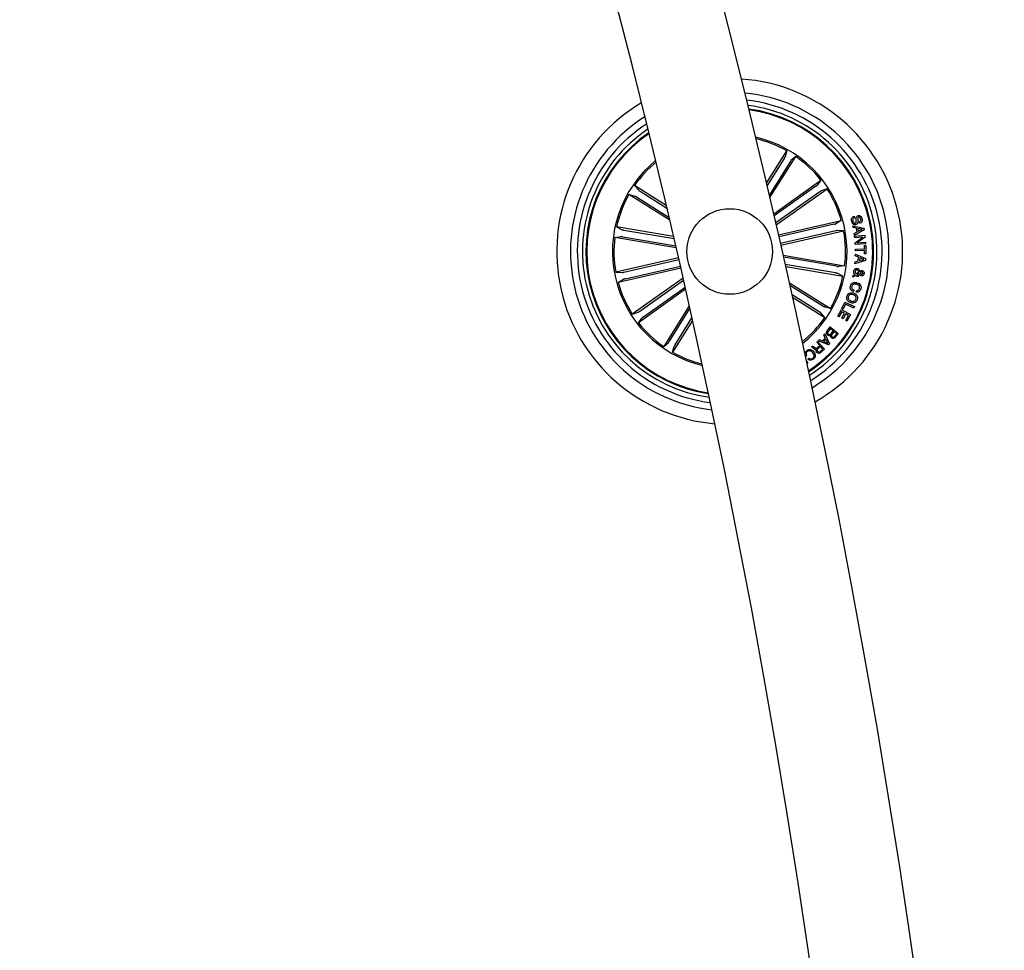
# Model space of a CAD drawing. Units: millimetres. Extents: x 0 to 1462, y -1125 to 1030.
# Drawn here: x 809 to 838, y -680 to -653 of the extents above; entities that cross this region are included whole.
import ezdxf

# ---------------------------------------------------------------- set-up
doc = ezdxf.new("R2010")
doc.units = ezdxf.units.MM
doc.header["$LTSCALE"] = 10
doc.layers.add('S&C_vistas', color=1, linetype='Continuous')

msp = doc.modelspace()

# ---------------------------------------------------------------- linework, layer by layer
at = {"layer": 'S&C_vistas', "color": 7, "linetype": 'Continuous'}
for p, q in [((830.735, -657.756), (831.326, -656.816)), ((831.326, -656.816), (831.277, -656.993)), ((831.252, -657.036), (830.753, -657.831)), ((831.421, -657.142), (830.817, -658.103)), ((830.835, -658.179), (831.587, -656.981)), ((831.587, -656.981), (831.449, -657.102)), ((830.945, -658.656), (832.325, -657.678)), ((832.325, -657.678), (832.212, -657.823)), ((827.908, -658.84), (826.718, -658.092)), ((826.718, -658.092), (826.895, -658.141)), ((827.808, -658.412), (826.882, -657.83)), ((826.882, -657.83), (827.003, -657.969)), ((827.044, -657.997), (827.826, -658.488)), ((832.173, -657.853), (830.959, -658.714)), ((832.288, -658.015), (831.007, -658.924)), ((831.021, -658.982), (832.504, -657.93)), ((832.504, -657.93), (832.329, -657.989)), ((826.938, -658.165), (827.89, -658.764)), ((831.088, -659.274), (832.918, -658.856)), ((832.711, -658.96), (831.1, -659.327)), ((832.918, -658.856), (832.758, -658.947)), ((833.296, -658.728), (833.307, -658.773)), ((833.454, -658.933), (833.442, -658.888)), ((828.02, -659.323), (826.356, -659.04)), ((826.356, -659.04), (826.52, -659.122)), ((826.569, -659.132), (828.034, -659.381)), ((832.755, -659.154), (831.144, -659.521)), ((831.156, -659.575), (832.987, -659.157)), ((832.987, -659.157), (832.803, -659.145)), ((833.257, -659.006), (833.573, -659.073)), ((833.264, -659.057), (833.257, -659.006)), ((833.36, -659.078), (833.264, -659.057)), ((833.294, -659.232), (833.378, -659.186)), ((833.305, -659.287), (833.294, -659.232)), ((833.582, -659.124), (833.305, -659.287)), ((833.378, -659.186), (833.36, -659.078)), ((833.401, -659.085), (833.415, -659.167)), ((833.529, -659.106), (833.401, -659.085)), ((833.415, -659.167), (833.529, -659.106)), ((833.573, -659.073), (833.582, -659.124)), ((826.304, -659.345), (826.486, -659.322)), ((828.096, -659.649), (826.304, -659.345)), ((826.535, -659.328), (828.082, -659.591)), ((833.306, -659.31), (833.608, -659.284)), ((833.31, -659.357), (833.306, -659.31)), ((833.547, -659.338), (833.31, -659.357)), ((833.321, -659.502), (833.547, -659.338)), ((833.327, -659.557), (833.321, -659.502)), ((833.629, -659.531), (833.327, -659.557)), ((833.612, -659.337), (833.386, -659.504)), ((833.386, -659.504), (833.625, -659.484)), ((833.608, -659.284), (833.612, -659.337)), ((833.625, -659.484), (833.629, -659.531)), ((833.328, -659.883), (833.334, -659.831)), ((833.331, -659.685), (833.595, -659.683)), ((833.332, -659.733), (833.331, -659.685)), ((833.595, -659.73), (833.332, -659.733)), ((833.334, -659.831), (833.627, -659.964)), ((833.594, -659.583), (833.634, -659.582)), ((833.595, -659.683), (833.594, -659.583)), ((833.596, -659.83), (833.595, -659.73)), ((833.636, -659.83), (833.596, -659.83)), ((833.634, -659.582), (833.636, -659.83)), ((828.163, -659.941), (826.333, -660.359)), ((826.564, -660.363), (828.175, -659.995)), ((831.223, -659.867), (833.015, -660.172)), ((832.784, -660.188), (831.236, -659.925)), ((833.623, -660.018), (833.317, -660.114)), ((833.317, -660.114), (833.319, -660.056)), ((833.319, -660.056), (833.411, -660.031)), ((833.418, -659.925), (833.328, -659.883)), ((833.411, -660.031), (833.418, -659.925)), ((833.457, -659.942), (833.452, -660.019)), ((833.452, -660.019), (833.574, -659.988)), ((833.574, -659.988), (833.457, -659.942)), ((833.627, -659.964), (833.623, -660.018)), ((826.333, -660.359), (826.516, -660.371)), ((828.232, -660.243), (826.401, -660.66)), ((826.609, -660.557), (828.219, -660.189)), ((832.751, -660.384), (831.283, -660.135)), ((831.296, -660.193), (832.963, -660.476)), ((832.963, -660.476), (832.799, -660.395)), ((833.015, -660.172), (832.833, -660.194)), ((833.342, -660.407), (833.432, -660.356)), ((833.441, -660.4), (833.377, -660.433)), ((826.401, -660.66), (826.561, -660.57)), ((828.298, -660.535), (826.816, -661.587)), ((827.031, -661.501), (828.311, -660.593)), ((831.403, -660.671), (832.602, -661.424)), ((833.256, -660.503), (833.267, -660.449)), ((833.339, -660.459), (833.256, -660.503)), ((833.267, -660.449), (833.31, -660.428)), ((833.421, -660.448), (833.413, -660.493)), ((828.372, -660.862), (826.995, -661.839)), ((827.146, -661.664), (828.359, -660.803)), ((832.382, -661.351), (831.42, -660.747)), ((833.284, -660.881), (833.271, -660.928)), ((833.355, -660.947), (833.368, -660.901)), ((832.276, -661.52), (831.481, -661.02)), ((831.498, -661.096), (832.437, -661.686)), ((832.936, -661.425), (833.024, -661.235)), ((833.024, -661.235), (833.301, -661.364)), ((826.816, -661.587), (826.99, -661.528)), ((828.48, -661.345), (827.732, -662.536)), ((827.898, -662.374), (828.497, -661.421)), ((832.437, -661.686), (832.316, -661.548)), ((832.602, -661.424), (832.424, -661.375)), ((832.813, -661.646), (832.921, -661.451)), ((832.932, -661.517), (832.85, -661.666)), ((832.921, -661.451), (833.19, -661.6)), ((833.014, -661.562), (832.932, -661.517)), ((832.972, -661.441), (832.936, -661.425)), ((832.938, -661.7), (833.014, -661.562)), ((833.039, -661.296), (832.972, -661.441)), ((833.28, -661.409), (833.039, -661.296)), ((833.301, -661.364), (833.28, -661.409)), ((826.995, -661.839), (827.108, -661.694)), ((828.575, -661.774), (827.994, -662.7)), ((828.067, -662.48), (828.558, -661.698)), ((832.85, -661.666), (832.813, -661.646)), ((832.975, -661.721), (832.938, -661.7)), ((833.051, -661.582), (832.975, -661.721)), ((833.047, -661.773), (833.129, -661.625)), ((833.083, -661.794), (833.047, -661.773)), ((833.129, -661.625), (833.051, -661.582)), ((833.19, -661.6), (833.083, -661.794)), ((832.509, -662.076), (832.598, -661.963)), ((832.6, -662.009), (832.534, -662.091)), ((832.598, -661.963), (832.831, -662.15)), ((832.685, -662.078), (832.6, -662.009)), ((832.625, -662.153), (832.685, -662.078)), ((832.709, -662.096), (832.655, -662.163)), ((832.786, -662.158), (832.709, -662.096)), ((827.732, -662.536), (827.87, -662.415)), ((832.201, -662.41), (832.228, -662.386)), ((832.289, -662.506), (832.201, -662.41)), ((832.228, -662.386), (832.431, -662.607)), ((832.247, -662.368), (832.279, -662.33)), ((832.548, -662.487), (832.247, -662.368)), ((832.279, -662.33), (832.368, -662.37)), ((832.368, -662.37), (832.447, -662.285)), ((832.463, -662.317), (832.401, -662.383)), ((832.401, -662.383), (832.526, -662.438)), ((832.405, -662.196), (832.437, -662.165)), ((832.447, -662.285), (832.405, -662.196)), ((832.437, -662.165), (832.577, -662.456)), ((832.526, -662.438), (832.463, -662.317)), ((832.733, -662.225), (832.786, -662.158)), ((832.831, -662.15), (832.763, -662.235)), ((827.994, -662.7), (828.042, -662.523)), ((832.049, -662.549), (832.082, -662.519)), ((832.216, -662.573), (832.289, -662.506)), ((832.31, -662.529), (832.245, -662.588)), ((832.306, -662.679), (832.383, -662.608)), ((832.383, -662.608), (832.31, -662.529)), ((832.431, -662.607), (832.326, -662.703)), ((832.577, -662.456), (832.548, -662.487)), ((831.915, -662.8), (831.884, -662.823)), ((831.904, -662.965), (831.937, -663.015)), ((831.944, -662.9), (831.974, -662.876)), ((831.937, -663.015), (831.918, -663.027))]:
    msp.add_line(p, q, dxfattribs=at)
msp.add_circle((829.66, -659.758), 1.25, dxfattribs=at)
for centre, radius, start, end in [((576.179, -717.615), 261.5, 0.10955, 57.75367), ((576.179, -717.615), 258.5, 0.11081, 57.72759), ((829.66, -659.758), 5.05, 299.6061, 86.1086), ((829.66, -659.758), 4.65, 301.1922, 84.5226), ((829.66, -659.758), 5.05, 120.6688, 265.046), ((829.66, -659.758), 4.45, 302.0954, 83.6194), ((829.66, -659.758), 4.3, 302.8302, 82.8846), ((829.66, -659.758), 4.199, 303.3535, 82.3612), ((829.66, -659.758), 4.175, 303.4848, 82.23), ((829.66, -659.758), 4.65, 122.1621, 263.5526), ((829.66, -659.758), 4.45, 123.0187, 262.6961), ((829.66, -659.758), 4.3, 123.7183, 261.9965), ((829.66, -659.758), 4.199, 124.2179, 192.8574), ((829.66, -659.758), 4.175, 124.3434, 192.8574), ((829.66, -659.758), 3.425, 12.8574, 77.2226), ((829.66, -659.758), 3.381, 60.4776, 76.8527), ((829.66, -659.758), 3.425, 129.1707, 256.5441), ((829.66, -659.758), 3.381, 129.5298, 145.2371), ((829.66, -659.758), 3.381, 37.9776, 55.2371), ((829.66, -659.758), 3.381, 150.4776, 167.7371), ((829.66, -659.758), 3.381, 15.4776, 32.7371), ((829.66, -659.758), 3.425, 308.4921, 12.8574), ((829.66, -659.758), 3.381, 352.9776, 10.2371), ((829.66, -659.758), 3.381, 172.9776, 190.2371), ((829.66, -659.758), 4.199, 192.8574, 261.4968), ((829.66, -659.758), 4.175, 192.8574, 261.3714), ((829.66, -659.758), 3.381, 195.4776, 212.7371), ((829.66, -659.758), 3.381, 330.4776, 347.7371), ((829.66, -659.758), 3.381, 217.9776, 235.2371), ((829.66, -659.758), 3.381, 308.8621, 325.2371), ((829.66, -659.758), 3.381, 240.4776, 256.185)]:
    msp.add_arc(centre, radius, start, end, dxfattribs=at)
for points, knots in [([(831.252, -657.036), (831.255, -657.031), (831.261, -657.022), (831.269, -657.009), (831.274, -656.999), (831.276, -656.995), (831.277, -656.994), (831.277, -656.993)], [0, 0, 0, 0, 0.241249, 0.482432, 0.723426, 0.964628, 1, 1, 1, 1]), ([(831.449, -657.102), (831.448, -657.103), (831.446, -657.105), (831.439, -657.114), (831.431, -657.126), (831.425, -657.136), (831.421, -657.141), (831.421, -657.142)], [0, 0, 0, 0, 0.241428, 0.483041, 0.724365, 0.965302, 1, 1, 1, 1]), ([(832.173, -657.853), (832.177, -657.85), (832.187, -657.843), (832.199, -657.834), (832.207, -657.827), (832.211, -657.824), (832.212, -657.823), (832.212, -657.823)], [0, 0, 0, 0, 0.241266, 0.4823647, 0.7233767, 0.9646306, 1, 1, 1, 1]), ([(827.003, -657.969), (827.004, -657.97), (827.006, -657.972), (827.015, -657.978), (827.027, -657.987), (827.037, -657.993), (827.043, -657.996), (827.044, -657.997)], [0, 0, 0, 0, 0.241437, 0.482897, 0.724092, 0.965163, 1, 1, 1, 1]), ([(832.329, -657.989), (832.328, -657.989), (832.325, -657.99), (832.316, -657.996), (832.304, -658.004), (832.294, -658.011), (832.289, -658.015), (832.288, -658.015)], [0, 0, 0, 0, 0.241399, 0.483019, 0.724239, 0.965167, 1, 1, 1, 1]), ([(826.938, -658.165), (826.933, -658.162), (826.923, -658.157), (826.91, -658.149), (826.9, -658.143), (826.896, -658.141), (826.895, -658.141), (826.895, -658.141)], [0, 0, 0, 0, 0.241364, 0.482444, 0.723402, 0.964625, 1, 1, 1, 1]), ([(832.711, -658.96), (832.716, -658.958), (832.727, -658.956), (832.742, -658.952), (832.752, -658.949), (832.757, -658.947), (832.758, -658.947), (832.758, -658.947)], [0, 0, 0, 0, 0.241063, 0.482344, 0.723323, 0.964651, 1, 1, 1, 1]), ([(833.221, -658.876), (833.218, -658.859), (833.211, -658.824), (833.223, -658.774), (833.256, -658.74), (833.282, -658.732), (833.296, -658.728)], [0, 0, 0, 0, 0.280742, 0.560273, 0.779472, 1, 1, 1, 1]), ([(833.339, -658.974), (833.328, -658.976), (833.307, -658.979), (833.276, -658.966), (833.242, -658.934), (833.229, -658.9), (833.221, -658.876)], [0, 0, 0, 0, 0.186939, 0.373422, 0.560876, 1, 1, 1, 1]), ([(833.307, -658.773), (833.296, -658.777), (833.274, -658.784), (833.252, -658.822), (833.256, -658.851), (833.259, -658.869)], [0, 0, 0, 0, 0.281179, 0.559519, 1, 1, 1, 1]), ([(833.259, -658.869), (833.264, -658.886), (833.271, -658.906), (833.288, -658.924), (833.3, -658.93), (833.312, -658.932), (833.321, -658.93), (833.325, -658.929)], [0, 0, 0, 0, 0.498732, 0.62409, 0.749212, 0.874614, 1, 1, 1, 1]), ([(833.325, -658.929), (833.33, -658.928), (833.34, -658.924), (833.355, -658.906), (833.354, -658.867), (833.353, -658.814), (833.353, -658.758), (833.377, -658.72), (833.398, -658.712), (833.408, -658.708)], [0, 0, 0, 0, 0.062505, 0.124758, 0.249575, 0.501012, 0.750967, 0.875475, 1, 1, 1, 1]), ([(833.424, -658.752), (833.418, -658.754), (833.41, -658.757), (833.403, -658.765), (833.397, -658.78), (833.399, -658.817), (833.4, -658.87), (833.397, -658.927), (833.37, -658.963), (833.349, -658.97), (833.339, -658.974)], [0, 0, 0, 0, 0.062267, 0.093563, 0.124874, 0.250286, 0.5014, 0.750758, 0.875328, 1, 1, 1, 1]), ([(833.408, -658.708), (833.418, -658.706), (833.438, -658.703), (833.468, -658.712), (833.501, -658.741), (833.513, -658.773), (833.522, -658.795)], [0, 0, 0, 0, 0.1872363, 0.3741068, 0.5613663, 1, 1, 1, 1]), ([(833.483, -658.802), (833.478, -658.787), (833.473, -658.77), (833.456, -658.755), (833.442, -658.749), (833.431, -658.751), (833.424, -658.752)], [0, 0, 0, 0, 0.49915, 0.624673, 0.750154, 1, 1, 1, 1]), ([(833.442, -658.888), (833.452, -658.884), (833.47, -658.876), (833.49, -658.844), (833.486, -658.818), (833.483, -658.802)], [0, 0, 0, 0, 0.281417, 0.560325, 1, 1, 1, 1]), ([(833.522, -658.795), (833.525, -658.811), (833.53, -658.843), (833.52, -658.889), (833.491, -658.922), (833.466, -658.929), (833.454, -658.933)], [0, 0, 0, 0, 0.280806, 0.56041, 0.779622, 1, 1, 1, 1]), ([(826.52, -659.122), (826.522, -659.122), (826.525, -659.123), (826.536, -659.126), (826.55, -659.129), (826.562, -659.131), (826.568, -659.132), (826.569, -659.132)], [0, 0, 0, 0, 0.241414, 0.483106, 0.724255, 0.965199, 1, 1, 1, 1]), ([(832.803, -659.145), (832.802, -659.145), (832.799, -659.145), (832.788, -659.147), (832.774, -659.15), (832.762, -659.152), (832.756, -659.154), (832.755, -659.154)], [0, 0, 0, 0, 0.241473, 0.48316, 0.724369, 0.965513, 1, 1, 1, 1]), ([(826.535, -659.328), (826.53, -659.327), (826.519, -659.326), (826.504, -659.324), (826.493, -659.322), (826.488, -659.322), (826.487, -659.322), (826.486, -659.322)], [0, 0, 0, 0, 0.241075, 0.48217, 0.72342, 0.964607, 1, 1, 1, 1]), ([(826.516, -660.371), (826.517, -660.371), (826.52, -660.371), (826.531, -660.37), (826.546, -660.367), (826.557, -660.364), (826.563, -660.363), (826.564, -660.363)], [0, 0, 0, 0, 0.241392, 0.482998, 0.724127, 0.96519, 1, 1, 1, 1]), ([(832.799, -660.395), (832.797, -660.394), (832.794, -660.393), (832.784, -660.391), (832.77, -660.388), (832.758, -660.386), (832.751, -660.384), (832.751, -660.384)], [0, 0, 0, 0, 0.241396, 0.482859, 0.724276, 0.965201, 1, 1, 1, 1]), ([(832.784, -660.188), (832.79, -660.189), (832.801, -660.191), (832.815, -660.193), (832.827, -660.194), (832.832, -660.194), (832.833, -660.194), (832.833, -660.194)], [0, 0, 0, 0, 0.241043, 0.482403, 0.723394, 0.96468, 1, 1, 1, 1]), ([(833.31, -660.428), (833.303, -660.422), (833.289, -660.408), (833.279, -660.375), (833.281, -660.35), (833.282, -660.335)], [0, 0, 0, 0, 0.278722, 0.559596, 1, 1, 1, 1]), ([(833.282, -660.335), (833.285, -660.321), (833.29, -660.294), (833.317, -660.264), (833.351, -660.251), (833.373, -660.252), (833.384, -660.253)], [0, 0, 0, 0, 0.281156, 0.55891, 0.779707, 1, 1, 1, 1]), ([(833.32, -660.341), (833.319, -660.347), (833.318, -660.361), (833.324, -660.385), (833.335, -660.399), (833.342, -660.407)], [0, 0, 0, 0, 0.28034, 0.56053, 1, 1, 1, 1]), ([(833.376, -660.299), (833.368, -660.298), (833.353, -660.297), (833.336, -660.309), (833.324, -660.324), (833.321, -660.335), (833.32, -660.341)], [0, 0, 0, 0, 0.279298, 0.558563, 0.779555, 1, 1, 1, 1]), ([(833.432, -660.356), (833.426, -660.341), (833.417, -660.32), (833.394, -660.303), (833.382, -660.3), (833.376, -660.299)], [0, 0, 0, 0, 0.559421, 0.77952, 1, 1, 1, 1]), ([(833.384, -660.253), (833.395, -660.256), (833.418, -660.262), (833.447, -660.294), (833.457, -660.322), (833.463, -660.339)], [0, 0, 0, 0, 0.279895, 0.559132, 1, 1, 1, 1]), ([(833.507, -660.466), (833.498, -660.464), (833.48, -660.459), (833.457, -660.435), (833.447, -660.413), (833.441, -660.4)], [0, 0, 0, 0, 0.27953, 0.559746, 1, 1, 1, 1]), ([(833.463, -660.339), (833.471, -660.335), (833.483, -660.328), (833.5, -660.318), (833.517, -660.315), (833.528, -660.316), (833.533, -660.317)], [0, 0, 0, 0, 0.340607, 0.560757, 0.779813, 1, 1, 1, 1]), ([(833.524, -660.362), (833.519, -660.362), (833.509, -660.362), (833.494, -660.371), (833.482, -660.377), (833.475, -660.38)], [0, 0, 0, 0, 0.278845, 0.558894, 1, 1, 1, 1]), ([(833.475, -660.38), (833.48, -660.39), (833.488, -660.403), (833.502, -660.417), (833.51, -660.42), (833.515, -660.421)], [0, 0, 0, 0, 0.560858, 0.780503, 1, 1, 1, 1]), ([(833.584, -660.398), (833.581, -660.408), (833.576, -660.429), (833.557, -660.453), (833.533, -660.468), (833.516, -660.467), (833.507, -660.466)], [0, 0, 0, 0, 0.28071, 0.560786, 0.780297, 1, 1, 1, 1]), ([(833.515, -660.421), (833.519, -660.421), (833.528, -660.421), (833.538, -660.413), (833.544, -660.404), (833.545, -660.397), (833.546, -660.394)], [0, 0, 0, 0, 0.278674, 0.558558, 0.779231, 1, 1, 1, 1]), ([(833.546, -660.394), (833.546, -660.39), (833.547, -660.382), (833.542, -660.371), (833.534, -660.365), (833.528, -660.363), (833.524, -660.362)], [0, 0, 0, 0, 0.280314, 0.559922, 0.779748, 1, 1, 1, 1]), ([(833.533, -660.317), (833.543, -660.32), (833.562, -660.326), (833.58, -660.349), (833.586, -660.374), (833.584, -660.39), (833.584, -660.398)], [0, 0, 0, 0, 0.279139, 0.558648, 0.779051, 1, 1, 1, 1]), ([(826.609, -660.557), (826.603, -660.558), (826.592, -660.561), (826.578, -660.564), (826.567, -660.567), (826.562, -660.569), (826.561, -660.57), (826.561, -660.57)], [0, 0, 0, 0, 0.2413443, 0.4822884, 0.7234387, 0.964596, 1, 1, 1, 1]), ([(833.187, -660.762), (833.195, -660.741), (833.211, -660.699), (833.267, -660.664), (833.325, -660.657), (833.359, -660.664), (833.376, -660.668)], [0, 0, 0, 0, 0.279903, 0.558405, 0.778935, 1, 1, 1, 1]), ([(833.413, -660.493), (833.404, -660.492), (833.389, -660.489), (833.369, -660.48), (833.354, -660.47), (833.344, -660.463), (833.339, -660.459)], [0, 0, 0, 0, 0.340024, 0.559631, 0.779779, 1, 1, 1, 1]), ([(833.376, -660.668), (833.398, -660.676), (833.44, -660.691), (833.484, -660.74), (833.501, -660.797), (833.493, -660.832), (833.49, -660.849)], [0, 0, 0, 0, 0.280371, 0.559849, 0.779574, 1, 1, 1, 1]), ([(833.377, -660.433), (833.385, -660.436), (833.399, -660.442), (833.415, -660.446), (833.421, -660.448)], [0, 0, 0, 0, 0.560027, 1, 1, 1, 1]), ([(833.09, -661.055), (833.1, -661.034), (833.12, -660.993), (833.178, -660.963), (833.237, -660.957), (833.271, -660.967), (833.288, -660.972)], [0, 0, 0, 0, 0.279815, 0.558569, 0.779204, 1, 1, 1, 1]), ([(833.271, -660.928), (833.253, -660.92), (833.218, -660.903), (833.185, -660.857), (833.177, -660.807), (833.184, -660.777), (833.187, -660.762)], [0, 0, 0, 0, 0.280343, 0.559164, 0.779239, 1, 1, 1, 1]), ([(833.225, -660.776), (833.222, -660.789), (833.217, -660.814), (833.231, -660.849), (833.255, -660.871), (833.274, -660.878), (833.284, -660.881)], [0, 0, 0, 0, 0.280214, 0.559273, 0.77928, 1, 1, 1, 1]), ([(833.366, -660.715), (833.35, -660.712), (833.318, -660.705), (833.272, -660.713), (833.238, -660.74), (833.229, -660.764), (833.225, -660.776)], [0, 0, 0, 0, 0.28099, 0.560513, 0.779834, 1, 1, 1, 1]), ([(833.288, -660.972), (833.308, -660.982), (833.349, -661.002), (833.387, -661.055), (833.398, -661.114), (833.388, -661.148), (833.383, -661.165)], [0, 0, 0, 0, 0.280144, 0.559739, 0.779528, 1, 1, 1, 1]), ([(833.49, -660.849), (833.484, -660.865), (833.472, -660.898), (833.438, -660.933), (833.396, -660.95), (833.369, -660.948), (833.355, -660.947)], [0, 0, 0, 0, 0.280335, 0.560001, 0.779773, 1, 1, 1, 1]), ([(833.451, -660.839), (833.454, -660.823), (833.459, -660.791), (833.428, -660.739), (833.389, -660.725), (833.366, -660.715)], [0, 0, 0, 0, 0.280385, 0.559917, 1, 1, 1, 1]), ([(833.368, -660.901), (833.379, -660.901), (833.401, -660.901), (833.435, -660.88), (833.445, -660.854), (833.451, -660.839)], [0, 0, 0, 0, 0.281166, 0.560859, 1, 1, 1, 1]), ([(833.183, -661.252), (833.162, -661.242), (833.121, -661.221), (833.084, -661.166), (833.074, -661.107), (833.085, -661.072), (833.09, -661.055)], [0, 0, 0, 0, 0.279959, 0.559595, 0.779394, 1, 1, 1, 1]), ([(833.129, -661.07), (833.125, -661.085), (833.116, -661.117), (833.136, -661.16), (833.166, -661.188), (833.189, -661.199), (833.201, -661.204)], [0, 0, 0, 0, 0.279704, 0.558123, 0.778873, 1, 1, 1, 1]), ([(833.27, -661.02), (833.255, -661.016), (833.225, -661.007), (833.18, -661.013), (833.145, -661.036), (833.135, -661.058), (833.129, -661.07)], [0, 0, 0, 0, 0.280629, 0.56038, 0.779872, 1, 1, 1, 1]), ([(833.383, -661.165), (833.373, -661.186), (833.353, -661.228), (833.294, -661.26), (833.235, -661.267), (833.2, -661.257), (833.183, -661.252)], [0, 0, 0, 0, 0.280029, 0.558683, 0.779284, 1, 1, 1, 1]), ([(833.201, -661.204), (833.216, -661.208), (833.247, -661.217), (833.293, -661.21), (833.328, -661.185), (833.338, -661.162), (833.343, -661.15)], [0, 0, 0, 0, 0.280394, 0.560263, 0.779629, 1, 1, 1, 1]), ([(833.343, -661.15), (833.347, -661.135), (833.355, -661.104), (833.328, -661.05), (833.292, -661.032), (833.27, -661.02)], [0, 0, 0, 0, 0.280374, 0.560267, 1, 1, 1, 1]), ([(826.99, -661.528), (826.991, -661.527), (826.994, -661.526), (827.003, -661.52), (827.015, -661.512), (827.025, -661.505), (827.031, -661.502), (827.031, -661.501)], [0, 0, 0, 0, 0.241522, 0.482977, 0.724217, 0.965164, 1, 1, 1, 1]), ([(832.316, -661.548), (832.315, -661.547), (832.313, -661.544), (832.304, -661.538), (832.292, -661.53), (832.282, -661.523), (832.276, -661.52), (832.276, -661.52)], [0, 0, 0, 0, 0.241437, 0.482897, 0.724092, 0.965163, 1, 1, 1, 1]), ([(832.382, -661.351), (832.386, -661.354), (832.396, -661.36), (832.409, -661.367), (832.419, -661.373), (832.423, -661.375), (832.424, -661.375), (832.424, -661.375)], [0, 0, 0, 0, 0.241146, 0.482295, 0.723323, 0.964615, 1, 1, 1, 1]), ([(827.146, -661.664), (827.142, -661.667), (827.133, -661.673), (827.121, -661.682), (827.112, -661.689), (827.108, -661.693), (827.108, -661.694), (827.108, -661.694)], [0, 0, 0, 0, 0.241013, 0.482372, 0.723405, 0.964583, 1, 1, 1, 1]), ([(832.519, -662.2), (832.51, -662.19), (832.492, -662.172), (832.484, -662.134), (832.491, -662.101), (832.503, -662.084), (832.509, -662.076)], [0, 0, 0, 0, 0.279531, 0.559085, 0.779214, 1, 1, 1, 1]), ([(832.534, -662.091), (832.529, -662.099), (832.519, -662.113), (832.517, -662.138), (832.526, -662.159), (832.536, -662.168), (832.542, -662.173)], [0, 0, 0, 0, 0.280443, 0.559386, 0.779324, 1, 1, 1, 1]), ([(827.87, -662.415), (827.871, -662.414), (827.873, -662.411), (827.88, -662.402), (827.888, -662.391), (827.894, -662.38), (827.898, -662.375), (827.898, -662.374)], [0, 0, 0, 0, 0.241472, 0.482927, 0.724219, 0.965306, 1, 1, 1, 1]), ([(832.61, -662.203), (832.602, -662.208), (832.587, -662.219), (832.552, -662.221), (832.532, -662.208), (832.519, -662.2)], [0, 0, 0, 0, 0.281217, 0.561132, 1, 1, 1, 1]), ([(832.542, -662.173), (832.548, -662.178), (832.559, -662.185), (832.575, -662.186), (832.6, -662.18), (832.614, -662.165), (832.625, -662.153)], [0, 0, 0, 0, 0.250376, 0.375911, 0.501553, 1, 1, 1, 1]), ([(832.635, -662.279), (832.629, -662.274), (832.617, -662.263), (832.605, -662.236), (832.608, -662.215), (832.61, -662.203)], [0, 0, 0, 0, 0.280993, 0.561584, 1, 1, 1, 1]), ([(832.655, -662.163), (832.645, -662.177), (832.633, -662.193), (832.632, -662.218), (832.637, -662.234), (832.645, -662.242), (832.651, -662.248)], [0, 0, 0, 0, 0.4989865, 0.6246256, 0.7502447, 1, 1, 1, 1]), ([(832.763, -662.235), (832.747, -662.257), (832.727, -662.284), (832.69, -662.296), (832.663, -662.296), (832.646, -662.286), (832.635, -662.279)], [0, 0, 0, 0, 0.499793, 0.625391, 0.75099, 1, 1, 1, 1]), ([(832.651, -662.248), (832.658, -662.253), (832.668, -662.26), (832.685, -662.262), (832.708, -662.254), (832.722, -662.238), (832.733, -662.225)], [0, 0, 0, 0, 0.250232, 0.375446, 0.500679, 1, 1, 1, 1]), ([(828.067, -662.48), (828.064, -662.485), (828.058, -662.495), (828.05, -662.507), (828.045, -662.517), (828.043, -662.522), (828.043, -662.523), (828.042, -662.523)], [0, 0, 0, 0, 0.241096, 0.482303, 0.723431, 0.964603, 1, 1, 1, 1]), ([(831.884, -662.823), (831.876, -662.807), (831.859, -662.775), (831.86, -662.722), (831.881, -662.68), (831.903, -662.661), (831.914, -662.651)], [0, 0, 0, 0, 0.280258, 0.559269, 0.779348, 1, 1, 1, 1]), ([(831.929, -662.677), (831.92, -662.686), (831.901, -662.704), (831.892, -662.741), (831.898, -662.774), (831.909, -662.791), (831.915, -662.8)], [0, 0, 0, 0, 0.280022, 0.559095, 0.779276, 1, 1, 1, 1]), ([(831.914, -662.651), (831.932, -662.639), (831.97, -662.615), (832.035, -662.622), (832.084, -662.651), (832.107, -662.677), (832.118, -662.69)], [0, 0, 0, 0, 0.279788, 0.558192, 0.778889, 1, 1, 1, 1]), ([(832.09, -662.716), (832.078, -662.703), (832.055, -662.677), (832.011, -662.654), (831.964, -662.654), (831.941, -662.67), (831.929, -662.677)], [0, 0, 0, 0, 0.2809559, 0.5608136, 0.7797846, 1, 1, 1, 1]), ([(832.085, -662.569), (832.079, -662.564), (832.068, -662.556), (832.055, -662.551), (832.049, -662.549)], [0, 0, 0, 0, 0.560337, 1, 1, 1, 1]), ([(832.082, -662.519), (832.089, -662.522), (832.102, -662.528), (832.119, -662.547), (832.133, -662.559), (832.141, -662.567)], [0, 0, 0, 0, 0.277606, 0.558682, 1, 1, 1, 1]), ([(832.193, -662.616), (832.188, -662.618), (832.179, -662.623), (832.162, -662.626), (832.147, -662.62), (832.119, -662.604), (832.1, -662.585), (832.085, -662.569)], [0, 0, 0, 0, 0.125001, 0.249618, 0.374408, 0.499547, 1, 1, 1, 1]), ([(832.118, -662.69), (832.131, -662.709), (832.155, -662.746), (832.162, -662.811), (832.142, -662.866), (832.116, -662.89), (832.103, -662.902)], [0, 0, 0, 0, 0.280428, 0.559885, 0.779552, 1, 1, 1, 1]), ([(832.141, -662.567), (832.147, -662.572), (832.16, -662.581), (832.181, -662.59), (832.201, -662.585), (832.211, -662.577), (832.216, -662.573)], [0, 0, 0, 0, 0.281334, 0.559724, 0.779526, 1, 1, 1, 1]), ([(832.206, -662.707), (832.2, -662.7), (832.188, -662.685), (832.18, -662.66), (832.183, -662.635), (832.19, -662.622), (832.193, -662.616)], [0, 0, 0, 0, 0.280317, 0.559842, 0.779649, 1, 1, 1, 1]), ([(832.326, -662.703), (832.317, -662.711), (832.297, -662.727), (832.261, -662.736), (832.228, -662.728), (832.213, -662.714), (832.206, -662.707)], [0, 0, 0, 0, 0.280842, 0.559992, 0.7796557, 1, 1, 1, 1]), ([(832.245, -662.588), (832.233, -662.601), (832.217, -662.617), (832.211, -662.643), (832.215, -662.661), (832.223, -662.672), (832.229, -662.678)], [0, 0, 0, 0, 0.498885, 0.624364, 0.749774, 1, 1, 1, 1]), ([(832.229, -662.678), (832.235, -662.684), (832.247, -662.695), (832.271, -662.699), (832.291, -662.691), (832.301, -662.683), (832.306, -662.679)], [0, 0, 0, 0, 0.280053, 0.558896, 0.77904, 1, 1, 1, 1]), ([(832.103, -662.902), (832.089, -662.911), (832.062, -662.929), (832.015, -662.935), (831.973, -662.925), (831.954, -662.908), (831.944, -662.9)], [0, 0, 0, 0, 0.28021, 0.559819, 0.779703, 1, 1, 1, 1]), ([(831.974, -662.876), (831.983, -662.883), (832.002, -662.896), (832.034, -662.9), (832.063, -662.893), (832.077, -662.883), (832.085, -662.878)], [0, 0, 0, 0, 0.280116, 0.55917, 0.779376, 1, 1, 1, 1]), ([(832.085, -662.878), (832.097, -662.866), (832.123, -662.842), (832.128, -662.777), (832.104, -662.739), (832.09, -662.716)], [0, 0, 0, 0, 0.280469, 0.559876, 1, 1, 1, 1])]:
    msp.add_open_spline(points, degree=3, knots=knots, dxfattribs=at)

doc.saveas('drawing.dxf')
